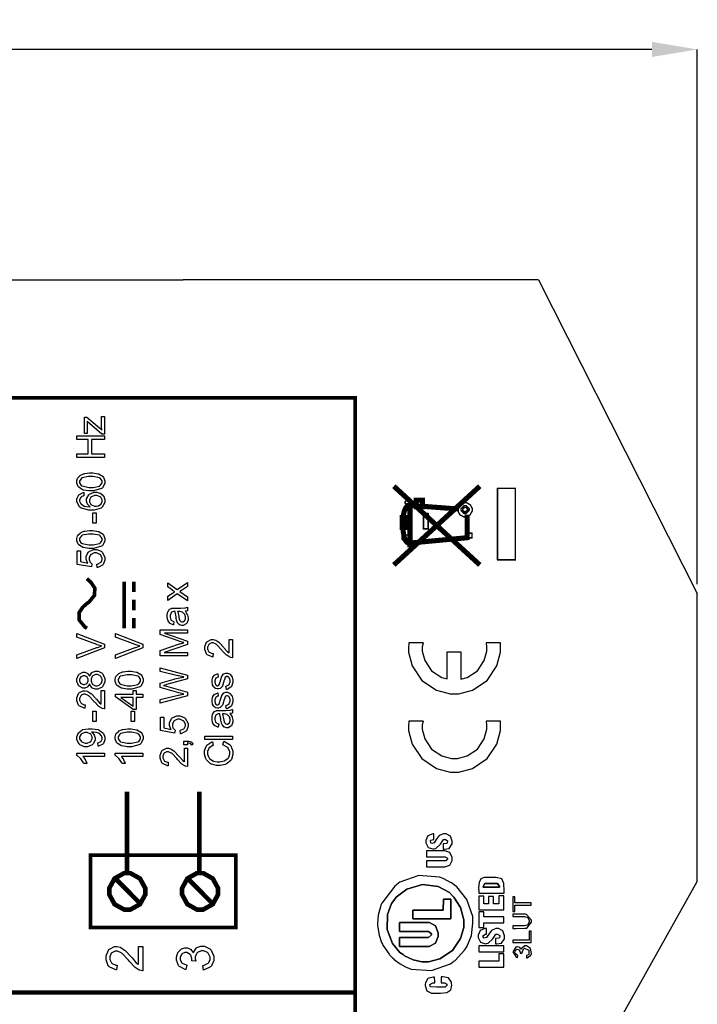
# Model space of a CAD drawing. Units: millimetres. Extents: x 0 to 420, y 0 to 297.
# Drawn here: x 89 to 126, y 177 to 232 of the extents above; entities that cross this region are included whole.
import ezdxf

# ---------------------------------------------------------------- set-up
doc = ezdxf.new("R2010")
doc.units = ezdxf.units.MM
doc.layers.add('DIMENSION', color=3, linetype='Continuous', lineweight=25)
doc.styles.get("Standard").update_dxf_attribs({"font": 'txt.shx'})
doc.dimstyles.get("Standard").update_dxf_attribs({"dimscale": 100, "dimtxt": 2.5, "dimasz": 2.5, "dimexe": 0, "dimexo": 0.5, "dimgap": 1, "dimtad": 0, "dimtoh": 1, "dimdec": 4, "dimzin": 0, "dimdsep": 46, "dimtxsty": 'Standard', "dimcen": 2.5, "dimadec": 0, "dimazin": 0, "dimtfac": 1, "dimtdec": 4, "dimtofl": 0, "dimtmove": 0, "dimatfit": 3, "dimfxl": 0, "dimtolj": 1, "dimtzin": 0, "dimarcsym": 0})

# ---------------------------------------------------------------- blocks, each defined once
blk = doc.blocks.new('*D11')
at = {"layer": 'Defpoints', "color": 0}
for p in [(126.25, 229.905), (27.75, 199.905), (126.25, 199.905)]:
    blk.add_point(p, dxfattribs=at)
at = {"layer": 'DIMENSION', "color": 0, "lineweight": -2}
for p, q in [((27.75, 200.405), (27.75, 229.905)), ((30.25, 229.905), (72.25, 229.905)), ((123.75, 229.905), (81.75, 229.905)), ((126.25, 200.405), (126.25, 229.905))]:
    blk.add_line(p, q, dxfattribs=at)
at = {"layer": 'DIMENSION', "color": 0}
for points in [[(30.25, 230.322), (30.25, 229.488), (27.75, 229.905)], [(123.75, 229.488), (123.75, 230.322), (126.25, 229.905)]]:
    blk.add_solid(points, dxfattribs=at)
at = {"layer": 'DIMENSION', "color": 0, "insert": (77, 229.905), "char_height": 2.5, "attachment_point": 5}
blk.add_mtext('\\A1;98.5', dxfattribs=at)

msp = doc.modelspace()

# ---------------------------------------------------------------- linework, layer by layer
for p, q in [((56.1, 217.205), (97.9, 217.205)), ((108.9, 217.205), (97.9, 217.205)), ((117.5, 217.205), (108.9, 217.205)), ((117.5, 217.205), (126.25, 199.905)), ((126.25, 184.005), (126.25, 199.905)), ((121.5, 175.555), (126.25, 184.005))]:
    msp.add_line(p, q)
at = {"linetype": 'ByBlock'}
for p, q in [((115.406, 197.179), (114.618, 197.179)), ((115.406, 192.86), (114.618, 192.86))]:
    msp.add_line(p, q, dxfattribs=at)
at = {"color": 0}
for points, const_width in [([(52.21, 118.731), (52.21, 210.693), (107.381, 210.693), (107.381, 118.731), (52.21, 118.731)], 0.2), ([(115.243, 201.746), (115.243, 205.701), (116.212, 205.701), (116.212, 201.746), (115.243, 201.746)], 0.0762), ([(110.142, 204.919), (110.142, 204.875), (110.274, 204.743), (110.318, 204.743), (110.362, 204.743), (110.494, 204.875), (110.494, 204.919), (110.494, 204.963), (110.362, 205.096), (110.318, 205.096), (110.274, 205.096), (110.142, 204.963), (110.142, 204.919)], 0.0762), ([(111.104, 205.041), (111.104, 204.685), (110.747, 204.685), (110.747, 205.041), (111.104, 205.041)], 0.28), ([(113.048, 204.52), (113.048, 204.589), (113.164, 204.798), (113.375, 204.915), (113.445, 204.915), (113.514, 204.915), (113.725, 204.798), (113.842, 204.589), (113.842, 204.52), (113.842, 204.449), (113.725, 204.239), (113.514, 204.123), (113.445, 204.123), (113.375, 204.123), (113.164, 204.239), (113.048, 204.449), (113.048, 204.52)], 0.0762), ([(113.23, 204.525), (113.23, 204.579), (113.391, 204.742), (113.446, 204.742), (113.5, 204.742), (113.664, 204.579), (113.664, 204.525), (113.664, 204.47), (113.5, 204.308), (113.446, 204.308), (113.391, 204.308), (113.23, 204.47), (113.23, 204.525)], 0.0762), ([(109.977, 203.543), (109.977, 204.08), (110.153, 204.08), (110.153, 203.543), (109.977, 203.543)], 0.28), ([(111.414, 203.463), (111.414, 204.308), (111.152, 204.308), (111.152, 203.463), (111.414, 203.463)], 0.0762), ([(113.319, 204.525), (113.319, 204.557), (113.415, 204.654), (113.446, 204.654), (113.478, 204.654), (113.574, 204.557), (113.574, 204.525), (113.574, 204.492), (113.478, 204.397), (113.446, 204.397), (113.415, 204.397), (113.319, 204.492), (113.319, 204.525)], 0.0762), ([(109.986, 202.875), (109.986, 203.124), (110.409, 203.124), (110.409, 202.875), (109.986, 202.875)], 0.0762), ([(113.829, 202.97), (113.829, 203.216), (113.543, 203.216), (113.543, 202.97), (113.829, 202.97)], 0.0762), ([(92.802, 181.475), (92.802, 185.463), (100.802, 185.463), (100.802, 181.475), (92.802, 181.475)], 0.2), ([(93.833, 183.469), (93.833, 183.645), (94.122, 184.177), (94.647, 184.472), (94.823, 184.472), (94.998, 184.472), (95.524, 184.177), (95.814, 183.645), (95.814, 183.469), (95.814, 183.291), (95.524, 182.759), (94.998, 182.466), (94.823, 182.466), (94.647, 182.466), (94.122, 182.759), (93.833, 183.291), (93.833, 183.469)], 0.254), ([(97.847, 183.469), (97.847, 183.645), (98.136, 184.177), (98.661, 184.472), (98.838, 184.472), (99.011, 184.472), (99.536, 184.177), (99.827, 183.645), (99.827, 183.469), (99.827, 183.291), (99.536, 182.759), (99.011, 182.466), (98.838, 182.466), (98.661, 182.466), (98.136, 182.759), (97.847, 183.291), (97.847, 183.469)], 0.254)]:
    msp.add_lwpolyline(points, close=True, dxfattribs=dict(at, const_width=const_width))
for points in [[(93.565, 208.687), (93.412, 208.687), (92.61, 209.381), (92.61, 209.361), (92.617, 209.22), (92.617, 209.173), (92.617, 208.728), (92.467, 208.728), (92.467, 209.624), (92.589, 209.624), (93.286, 209.027), (93.415, 208.913), (93.412, 208.933), (93.404, 209.095), (93.404, 209.149), (93.404, 209.659), (93.565, 209.659), (93.565, 208.687)], [(93.565, 207.404), (92.049, 207.404), (92.049, 207.605), (92.674, 207.605), (92.674, 208.389), (92.049, 208.389), (92.049, 208.591), (93.565, 208.591), (93.565, 208.389), (92.852, 208.389), (92.852, 207.605), (93.565, 207.605), (93.565, 207.404)], [(92.819, 205.559), (92.709, 205.559), (92.412, 205.603), (92.384, 205.612), (92.357, 205.622), (92.146, 205.758), (92.132, 205.778), (92.117, 205.796), (92.044, 205.986), (92.044, 206.051), (92.044, 206.105), (92.084, 206.249), (92.092, 206.266), (92.101, 206.281), (92.218, 206.406), (92.234, 206.418), (92.249, 206.427), (92.437, 206.504), (92.459, 206.511), (92.481, 206.517), (92.733, 206.544), (92.819, 206.544), (92.926, 206.544), (93.221, 206.497), (93.249, 206.489), (93.275, 206.479), (93.487, 206.344), (93.502, 206.326), (93.516, 206.309), (93.59, 206.114), (93.59, 206.051), (93.59, 205.965), (93.459, 205.728), (93.435, 205.709), (93.403, 205.683), (92.965, 205.559), (92.819, 205.559)], [(92.819, 205.749), (92.942, 205.749), (93.295, 205.821), (93.316, 205.836), (93.337, 205.85), (93.439, 206), (93.439, 206.051), (93.439, 206.105), (93.335, 206.252), (93.316, 206.267), (93.295, 206.281), (92.937, 206.354), (92.819, 206.354), (92.693, 206.354), (92.342, 206.281), (92.321, 206.267), (92.3, 206.252), (92.198, 206.099), (92.198, 206.05), (92.198, 205.997), (92.288, 205.856), (92.306, 205.844), (92.329, 205.828), (92.696, 205.749), (92.819, 205.749)], [(92.42, 205.466), (92.435, 205.283), (92.416, 205.279), (92.284, 205.22), (92.277, 205.213), (92.263, 205.199), (92.196, 205.067), (92.196, 205.024), (92.196, 204.984), (92.237, 204.879), (92.245, 204.868), (92.256, 204.853), (92.412, 204.736), (92.433, 204.728), (92.452, 204.72), (92.744, 204.675), (92.783, 204.675), (92.764, 204.687), (92.638, 204.824), (92.63, 204.841), (92.621, 204.856), (92.581, 204.996), (92.581, 205.043), (92.581, 205.122), (92.696, 205.34), (92.719, 205.362), (92.741, 205.383), (92.989, 205.492), (93.072, 205.492), (93.138, 205.492), (93.316, 205.44), (93.337, 205.431), (93.357, 205.42), (93.514, 205.279), (93.525, 205.261), (93.536, 205.243), (93.59, 205.074), (93.59, 205.019), (93.59, 204.922), (93.447, 204.662), (93.419, 204.637), (93.39, 204.612), (92.989, 204.491), (92.855, 204.491), (92.696, 204.491), (92.251, 204.627), (92.218, 204.655), (92.187, 204.678), (92.044, 204.947), (92.044, 205.038), (92.044, 205.111), (92.127, 205.311), (92.143, 205.33), (92.16, 205.348), (92.39, 205.462), (92.42, 205.466)], [(93.075, 204.706), (93.12, 204.706), (93.243, 204.739), (93.258, 204.746), (93.272, 204.753), (93.383, 204.848), (93.392, 204.86), (93.398, 204.871), (93.439, 204.979), (93.439, 205.014), (93.439, 205.064), (93.359, 205.203), (93.343, 205.217), (93.327, 205.231), (93.145, 205.302), (93.085, 205.302), (93.022, 205.302), (92.852, 205.234), (92.838, 205.22), (92.821, 205.206), (92.747, 205.057), (92.747, 205.007), (92.747, 204.954), (92.821, 204.808), (92.838, 204.794), (92.852, 204.779), (93.018, 204.706), (93.075, 204.706)], [(115.243, 201.746), (115.243, 205.701), (116.212, 205.701), (116.212, 201.746), (115.243, 201.746)], [(110.142, 204.919), (110.142, 204.875), (110.274, 204.743), (110.318, 204.743), (110.362, 204.743), (110.494, 204.875), (110.494, 204.919), (110.494, 204.963), (110.362, 205.096), (110.318, 205.096), (110.274, 205.096), (110.142, 204.963), (110.142, 204.919)], [(113.048, 204.52), (113.048, 204.589), (113.164, 204.798), (113.375, 204.915), (113.445, 204.915), (113.514, 204.915), (113.725, 204.798), (113.842, 204.589), (113.842, 204.52), (113.842, 204.449), (113.725, 204.239), (113.514, 204.123), (113.445, 204.123), (113.375, 204.123), (113.164, 204.239), (113.048, 204.449), (113.048, 204.52)], [(93.111, 203.772), (92.925, 203.772), (92.925, 204.346), (93.111, 204.346), (93.111, 203.772)], [(111.414, 203.463), (111.414, 204.308), (111.152, 204.308), (111.152, 203.463), (111.414, 203.463)], [(113.319, 204.525), (113.319, 204.557), (113.415, 204.654), (113.446, 204.654), (113.478, 204.654), (113.574, 204.557), (113.574, 204.525), (113.574, 204.492), (113.478, 204.397), (113.446, 204.397), (113.415, 204.397), (113.319, 204.492), (113.319, 204.525)], [(92.819, 202.384), (92.709, 202.384), (92.412, 202.428), (92.384, 202.437), (92.357, 202.447), (92.146, 202.583), (92.132, 202.603), (92.117, 202.621), (92.044, 202.811), (92.044, 202.876), (92.044, 202.93), (92.084, 203.074), (92.092, 203.091), (92.101, 203.106), (92.218, 203.231), (92.234, 203.243), (92.249, 203.252), (92.437, 203.329), (92.459, 203.336), (92.481, 203.342), (92.733, 203.369), (92.819, 203.369), (92.926, 203.369), (93.221, 203.322), (93.249, 203.314), (93.275, 203.304), (93.487, 203.169), (93.502, 203.151), (93.516, 203.134), (93.59, 202.939), (93.59, 202.876), (93.59, 202.79), (93.459, 202.553), (93.435, 202.534), (93.403, 202.508), (92.965, 202.384), (92.819, 202.384)], [(92.819, 202.574), (92.942, 202.574), (93.295, 202.646), (93.316, 202.661), (93.337, 202.675), (93.439, 202.825), (93.439, 202.876), (93.439, 202.93), (93.335, 203.077), (93.316, 203.092), (93.295, 203.106), (92.937, 203.179), (92.819, 203.179), (92.693, 203.179), (92.342, 203.106), (92.321, 203.092), (92.3, 203.077), (92.198, 202.924), (92.198, 202.875), (92.198, 202.822), (92.288, 202.681), (92.306, 202.669), (92.329, 202.653), (92.696, 202.574), (92.819, 202.574)], [(109.986, 202.875), (109.986, 203.124), (110.409, 203.124), (110.409, 202.875), (109.986, 202.875)], [(113.829, 202.97), (113.829, 203.216), (113.543, 203.216), (113.543, 202.97), (113.829, 202.97)], [(93.167, 201.326), (93.152, 201.52), (93.175, 201.523), (93.354, 201.605), (93.367, 201.619), (93.378, 201.631), (93.439, 201.767), (93.439, 201.812), (93.439, 201.868), (93.353, 202.024), (93.337, 202.041), (93.319, 202.056), (93.13, 202.132), (93.068, 202.132), (93.005, 202.132), (92.831, 202.056), (92.816, 202.042), (92.801, 202.027), (92.725, 201.863), (92.725, 201.809), (92.725, 201.768), (92.758, 201.658), (92.764, 201.646), (92.772, 201.634), (92.861, 201.542), (92.873, 201.535), (92.847, 201.359), (92.069, 201.505), (92.069, 202.256), (92.247, 202.256), (92.247, 201.654), (92.656, 201.572), (92.639, 201.594), (92.559, 201.792), (92.559, 201.859), (92.559, 201.942), (92.674, 202.169), (92.697, 202.192), (92.719, 202.214), (92.967, 202.329), (93.051, 202.329), (93.139, 202.329), (93.382, 202.229), (93.407, 202.21), (93.437, 202.185), (93.59, 201.904), (93.59, 201.812), (93.59, 201.728), (93.494, 201.496), (93.474, 201.476), (93.455, 201.452), (93.199, 201.328), (93.167, 201.326)], [(98.151, 199.484), (97.582, 199.887), (97.053, 199.515), (97.053, 199.744), (97.311, 199.917), (97.323, 199.924), (97.424, 199.987), (97.432, 199.993), (97.421, 200), (97.319, 200.07), (97.311, 200.077), (97.053, 200.259), (97.053, 200.488), (97.582, 200.113), (98.151, 200.511), (98.151, 200.285), (97.812, 200.058), (97.73, 200.005), (98.151, 199.713), (98.151, 199.484)], [(98.013, 198.918), (98.027, 198.9), (98.132, 198.735), (98.139, 198.72), (98.144, 198.703), (98.175, 198.561), (98.175, 198.514), (98.175, 198.444), (98.099, 198.251), (98.085, 198.234), (98.07, 198.218), (97.913, 198.137), (97.862, 198.137), (97.825, 198.137), (97.724, 198.167), (97.713, 198.172), (97.702, 198.178), (97.614, 198.26), (97.607, 198.271), (97.6, 198.28), (97.549, 198.392), (97.547, 198.404), (97.544, 198.412), (97.52, 198.552), (97.519, 198.571), (97.513, 198.608), (97.461, 198.885), (97.455, 198.903), (97.443, 198.903), (97.414, 198.903), (97.406, 198.903), (97.366, 198.903), (97.254, 198.859), (97.247, 198.85), (97.236, 198.838), (97.184, 198.688), (97.184, 198.638), (97.184, 198.589), (97.223, 198.454), (97.231, 198.444), (97.238, 198.433), (97.373, 198.356), (97.394, 198.35), (97.369, 198.168), (97.348, 198.172), (97.191, 198.242), (97.18, 198.251), (97.168, 198.261), (97.075, 198.399), (97.069, 198.417), (97.061, 198.435), (97.03, 198.608), (97.03, 198.666), (97.03, 198.722), (97.057, 198.879), (97.063, 198.895), (97.069, 198.908), (97.137, 199.017), (97.145, 199.024), (97.154, 199.031), (97.26, 199.079), (97.274, 199.083), (97.28, 199.085), (97.403, 199.092), (97.444, 199.092), (97.69, 199.092), (97.771, 199.092), (98.005, 199.101), (98.018, 199.104), (98.029, 199.105), (98.14, 199.142), (98.151, 199.15), (98.151, 198.954), (98.14, 198.948), (98.026, 198.919), (98.013, 198.918)], [(97.601, 198.903), (97.609, 198.885), (97.665, 198.631), (97.671, 198.598), (97.673, 198.579), (97.702, 198.443), (97.706, 198.436), (97.709, 198.427), (97.762, 198.365), (97.768, 198.361), (97.774, 198.357), (97.835, 198.337), (97.855, 198.337), (97.885, 198.337), (97.971, 198.383), (97.981, 198.393), (97.988, 198.403), (98.029, 198.518), (98.029, 198.558), (98.029, 198.605), (97.989, 198.735), (97.982, 198.749), (97.974, 198.762), (97.866, 198.864), (97.852, 198.871), (97.841, 198.877), (97.712, 198.903), (97.669, 198.903), (97.601, 198.903)], [(93.565, 196.893), (92.049, 196.305), (92.049, 196.523), (93.151, 196.917), (93.173, 196.924), (93.379, 196.992), (93.398, 196.997), (93.378, 197.003), (93.171, 197.07), (93.151, 197.078), (92.049, 197.486), (92.049, 197.692), (93.565, 197.102), (93.565, 196.893)], [(95.682, 196.893), (94.166, 196.305), (94.166, 196.523), (95.267, 196.917), (95.289, 196.924), (95.496, 196.992), (95.515, 196.997), (95.495, 197.003), (95.288, 197.07), (95.267, 197.078), (94.166, 197.486), (94.166, 197.692), (95.682, 197.102), (95.682, 196.893)], [(98.151, 196.455), (96.635, 196.455), (96.635, 196.756), (97.709, 197.114), (97.734, 197.122), (97.92, 197.183), (97.934, 197.188), (97.92, 197.193), (97.716, 197.259), (97.69, 197.268), (96.635, 197.632), (96.635, 197.901), (98.151, 197.901), (98.151, 197.709), (96.884, 197.709), (98.151, 197.266), (98.151, 197.087), (96.86, 196.648), (98.151, 196.648), (98.151, 196.455)], [(100.443, 197.362), (100.621, 197.362), (100.621, 196.359), (100.61, 196.358), (100.501, 196.376), (100.491, 196.379), (100.473, 196.387), (100.307, 196.49), (100.29, 196.505), (100.272, 196.519), (100.082, 196.72), (100.061, 196.748), (100.027, 196.788), (99.76, 197.068), (99.74, 197.083), (99.72, 197.097), (99.567, 197.169), (99.516, 197.169), (99.469, 197.169), (99.342, 197.103), (99.33, 197.091), (99.316, 197.077), (99.254, 196.931), (99.254, 196.883), (99.254, 196.829), (99.32, 196.68), (99.334, 196.668), (99.346, 196.654), (99.503, 196.585), (99.555, 196.585), (99.538, 196.395), (99.502, 196.398), (99.229, 196.52), (99.211, 196.542), (99.192, 196.563), (99.099, 196.807), (99.099, 196.888), (99.099, 196.974), (99.199, 197.211), (99.219, 197.233), (99.239, 197.253), (99.45, 197.36), (99.52, 197.36), (99.564, 197.36), (99.682, 197.326), (99.698, 197.321), (99.711, 197.315), (99.867, 197.212), (99.884, 197.198), (99.9, 197.183), (100.122, 196.946), (100.151, 196.913), (100.174, 196.884), (100.333, 196.703), (100.341, 196.697), (100.349, 196.688), (100.434, 196.622), (100.443, 196.618), (100.443, 197.362)], [(92.744, 194.909), (92.736, 194.89), (92.635, 194.745), (92.623, 194.736), (92.609, 194.726), (92.478, 194.682), (92.435, 194.682), (92.365, 194.682), (92.174, 194.78), (92.156, 194.801), (92.136, 194.82), (92.044, 195.04), (92.044, 195.115), (92.044, 195.195), (92.139, 195.414), (92.158, 195.434), (92.178, 195.454), (92.373, 195.555), (92.44, 195.555), (92.485, 195.555), (92.609, 195.509), (92.623, 195.5), (92.635, 195.491), (92.736, 195.352), (92.744, 195.334), (92.751, 195.356), (92.872, 195.532), (92.89, 195.545), (92.907, 195.557), (93.075, 195.616), (93.132, 195.616), (93.213, 195.616), (93.436, 195.502), (93.458, 195.48), (93.48, 195.456), (93.59, 195.203), (93.59, 195.119), (93.59, 195.028), (93.48, 194.78), (93.458, 194.758), (93.435, 194.734), (93.203, 194.62), (93.127, 194.62), (93.065, 194.62), (92.896, 194.682), (92.879, 194.696), (92.861, 194.708), (92.749, 194.886), (92.744, 194.909)], [(94.935, 194.623), (94.826, 194.623), (94.529, 194.667), (94.501, 194.676), (94.473, 194.686), (94.263, 194.822), (94.249, 194.842), (94.234, 194.86), (94.16, 195.05), (94.16, 195.115), (94.16, 195.168), (94.201, 195.313), (94.209, 195.33), (94.217, 195.345), (94.334, 195.47), (94.351, 195.481), (94.366, 195.491), (94.553, 195.568), (94.575, 195.575), (94.598, 195.58), (94.85, 195.608), (94.935, 195.608), (95.042, 195.608), (95.337, 195.561), (95.365, 195.553), (95.391, 195.543), (95.603, 195.408), (95.618, 195.39), (95.632, 195.372), (95.707, 195.178), (95.707, 195.115), (95.707, 195.029), (95.576, 194.792), (95.551, 194.773), (95.519, 194.747), (95.081, 194.623), (94.935, 194.623)], [(98.151, 194.253), (96.635, 193.852), (96.635, 194.06), (97.629, 194.289), (97.656, 194.295), (97.913, 194.348), (97.939, 194.354), (97.898, 194.364), (97.666, 194.422), (97.661, 194.424), (96.635, 194.711), (96.635, 194.952), (97.402, 195.17), (97.449, 195.182), (97.896, 195.281), (97.939, 195.288), (97.914, 195.292), (97.64, 195.356), (97.61, 195.364), (96.635, 195.601), (96.635, 195.802), (98.151, 195.388), (98.151, 195.193), (96.995, 194.875), (96.97, 194.868), (96.823, 194.827), (96.818, 194.827), (96.834, 194.821), (96.983, 194.783), (96.995, 194.78), (98.151, 194.463), (98.151, 194.253)], [(100.293, 194.599), (100.263, 194.783), (100.28, 194.785), (100.421, 194.857), (100.432, 194.869), (100.442, 194.88), (100.491, 195.021), (100.491, 195.069), (100.491, 195.116), (100.447, 195.248), (100.439, 195.26), (100.429, 195.269), (100.344, 195.32), (100.316, 195.32), (100.291, 195.32), (100.224, 195.273), (100.218, 195.265), (100.215, 195.258), (100.16, 195.099), (100.155, 195.075), (100.147, 195.04), (100.072, 194.803), (100.067, 194.791), (100.06, 194.777), (99.972, 194.678), (99.961, 194.671), (99.95, 194.664), (99.848, 194.631), (99.815, 194.631), (99.78, 194.631), (99.688, 194.657), (99.678, 194.664), (99.667, 194.67), (99.582, 194.745), (99.575, 194.755), (99.57, 194.762), (99.523, 194.86), (99.52, 194.874), (99.516, 194.886), (99.499, 194.997), (99.499, 195.035), (99.499, 195.091), (99.531, 195.244), (99.538, 195.261), (99.543, 195.277), (99.626, 195.397), (99.637, 195.406), (99.647, 195.412), (99.79, 195.466), (99.808, 195.469), (99.834, 195.287), (99.819, 195.284), (99.707, 195.225), (99.7, 195.215), (99.691, 195.205), (99.652, 195.086), (99.652, 195.047), (99.652, 195.002), (99.687, 194.874), (99.693, 194.865), (99.7, 194.855), (99.769, 194.81), (99.793, 194.81), (99.809, 194.81), (99.853, 194.83), (99.859, 194.834), (99.863, 194.836), (99.903, 194.895), (99.907, 194.904), (99.908, 194.908), (99.947, 195.046), (99.954, 195.069), (99.962, 195.101), (100.035, 195.33), (100.041, 195.343), (100.046, 195.356), (100.128, 195.458), (100.139, 195.466), (100.148, 195.473), (100.26, 195.511), (100.297, 195.511), (100.34, 195.511), (100.458, 195.465), (100.472, 195.456), (100.486, 195.447), (100.592, 195.316), (100.6, 195.299), (100.607, 195.281), (100.644, 195.122), (100.644, 195.069), (100.644, 194.987), (100.569, 194.761), (100.555, 194.743), (100.54, 194.723), (100.322, 194.603), (100.293, 194.599)], [(92.427, 194.872), (92.471, 194.872), (92.592, 194.929), (92.605, 194.94), (92.616, 194.951), (92.673, 195.079), (92.673, 195.122), (92.673, 195.164), (92.616, 195.284), (92.605, 195.296), (92.592, 195.308), (92.475, 195.365), (92.437, 195.365), (92.394, 195.365), (92.277, 195.306), (92.266, 195.295), (92.253, 195.283), (92.196, 195.158), (92.196, 195.119), (92.196, 195.073), (92.252, 194.952), (92.263, 194.941), (92.274, 194.929), (92.389, 194.872), (92.427, 194.872)], [(93.127, 194.81), (93.166, 194.81), (93.269, 194.842), (93.281, 194.849), (93.294, 194.854), (93.392, 194.947), (93.398, 194.96), (93.404, 194.973), (93.439, 195.082), (93.439, 195.119), (93.439, 195.174), (93.366, 195.324), (93.352, 195.339), (93.337, 195.353), (93.184, 195.426), (93.134, 195.426), (93.077, 195.426), (92.925, 195.352), (92.911, 195.338), (92.896, 195.323), (92.824, 195.166), (92.824, 195.114), (92.824, 195.058), (92.896, 194.911), (92.911, 194.897), (92.925, 194.882), (93.076, 194.81), (93.127, 194.81)], [(94.935, 194.813), (95.059, 194.813), (95.412, 194.884), (95.433, 194.9), (95.453, 194.913), (95.555, 195.064), (95.555, 195.115), (95.555, 195.168), (95.452, 195.316), (95.433, 195.331), (95.412, 195.345), (95.054, 195.418), (94.935, 195.418), (94.81, 195.418), (94.458, 195.345), (94.438, 195.331), (94.417, 195.316), (94.315, 195.163), (94.315, 195.114), (94.315, 195.061), (94.405, 194.92), (94.423, 194.908), (94.446, 194.892), (94.813, 194.813), (94.935, 194.813)], [(93.388, 194.54), (93.565, 194.54), (93.565, 193.537), (93.554, 193.535), (93.445, 193.553), (93.436, 193.557), (93.418, 193.564), (93.251, 193.668), (93.234, 193.683), (93.217, 193.697), (93.027, 193.898), (93.006, 193.925), (92.971, 193.965), (92.704, 194.245), (92.685, 194.26), (92.664, 194.274), (92.511, 194.347), (92.46, 194.347), (92.413, 194.347), (92.286, 194.281), (92.274, 194.268), (92.26, 194.255), (92.198, 194.109), (92.198, 194.06), (92.198, 194.007), (92.264, 193.858), (92.278, 193.846), (92.291, 193.832), (92.448, 193.763), (92.5, 193.763), (92.482, 193.573), (92.446, 193.575), (92.174, 193.698), (92.156, 193.72), (92.136, 193.741), (92.044, 193.985), (92.044, 194.066), (92.044, 194.151), (92.143, 194.388), (92.164, 194.41), (92.183, 194.431), (92.394, 194.537), (92.464, 194.537), (92.508, 194.537), (92.627, 194.504), (92.642, 194.499), (92.656, 194.493), (92.811, 194.39), (92.828, 194.376), (92.845, 194.361), (93.067, 194.124), (93.095, 194.091), (93.119, 194.062), (93.278, 193.881), (93.286, 193.875), (93.294, 193.866), (93.378, 193.8), (93.388, 193.796), (93.388, 194.54)], [(95.682, 194.158), (95.32, 194.158), (95.32, 193.499), (95.149, 193.499), (94.166, 194.193), (94.166, 194.344), (95.149, 194.344), (95.149, 194.55), (95.32, 194.55), (95.32, 194.344), (95.682, 194.344), (95.682, 194.158)], [(100.293, 193.541), (100.263, 193.724), (100.28, 193.727), (100.421, 193.799), (100.432, 193.811), (100.442, 193.822), (100.491, 193.963), (100.491, 194.011), (100.491, 194.058), (100.447, 194.19), (100.439, 194.201), (100.429, 194.211), (100.344, 194.261), (100.316, 194.261), (100.291, 194.261), (100.224, 194.215), (100.218, 194.207), (100.215, 194.2), (100.16, 194.041), (100.155, 194.016), (100.147, 193.982), (100.072, 193.745), (100.067, 193.732), (100.06, 193.719), (99.972, 193.62), (99.961, 193.613), (99.95, 193.606), (99.848, 193.573), (99.815, 193.573), (99.78, 193.573), (99.688, 193.599), (99.678, 193.606), (99.667, 193.611), (99.582, 193.687), (99.575, 193.697), (99.57, 193.703), (99.523, 193.801), (99.52, 193.815), (99.516, 193.828), (99.499, 193.939), (99.499, 193.976), (99.499, 194.033), (99.531, 194.186), (99.538, 194.202), (99.543, 194.219), (99.626, 194.339), (99.637, 194.347), (99.647, 194.354), (99.79, 194.408), (99.808, 194.41), (99.834, 194.229), (99.819, 194.226), (99.707, 194.167), (99.7, 194.157), (99.691, 194.147), (99.652, 194.027), (99.652, 193.989), (99.652, 193.943), (99.687, 193.815), (99.693, 193.807), (99.7, 193.797), (99.769, 193.752), (99.793, 193.752), (99.809, 193.752), (99.853, 193.771), (99.859, 193.775), (99.863, 193.778), (99.903, 193.837), (99.907, 193.846), (99.908, 193.85), (99.947, 193.987), (99.954, 194.011), (99.962, 194.042), (100.035, 194.271), (100.041, 194.285), (100.046, 194.297), (100.128, 194.4), (100.139, 194.408), (100.148, 194.415), (100.26, 194.453), (100.297, 194.453), (100.34, 194.453), (100.458, 194.406), (100.472, 194.398), (100.486, 194.388), (100.592, 194.258), (100.6, 194.241), (100.607, 194.223), (100.644, 194.063), (100.644, 194.011), (100.644, 193.928), (100.569, 193.702), (100.555, 193.684), (100.54, 193.665), (100.322, 193.545), (100.293, 193.541)], [(95.149, 194.158), (94.467, 194.158), (95.149, 193.684), (95.149, 194.158)], [(93.111, 192.836), (92.925, 192.836), (92.925, 193.41), (93.111, 193.41), (93.111, 192.836)], [(95.227, 192.836), (95.041, 192.836), (95.041, 193.41), (95.227, 193.41), (95.227, 192.836)], [(100.483, 193.274), (100.497, 193.256), (100.601, 193.09), (100.609, 193.075), (100.614, 193.058), (100.644, 192.917), (100.644, 192.87), (100.644, 192.8), (100.569, 192.607), (100.555, 192.59), (100.54, 192.574), (100.382, 192.492), (100.332, 192.492), (100.294, 192.492), (100.194, 192.523), (100.183, 192.528), (100.172, 192.534), (100.084, 192.615), (100.077, 192.626), (100.07, 192.636), (100.019, 192.747), (100.016, 192.76), (100.013, 192.768), (99.99, 192.907), (99.988, 192.926), (99.983, 192.964), (99.931, 193.241), (99.925, 193.259), (99.913, 193.259), (99.884, 193.259), (99.875, 193.259), (99.835, 193.259), (99.724, 193.214), (99.717, 193.206), (99.706, 193.194), (99.653, 193.043), (99.653, 192.994), (99.653, 192.944), (99.692, 192.809), (99.7, 192.8), (99.707, 192.789), (99.842, 192.711), (99.863, 192.706), (99.838, 192.524), (99.818, 192.528), (99.66, 192.597), (99.649, 192.607), (99.637, 192.616), (99.545, 192.754), (99.538, 192.772), (99.531, 192.79), (99.499, 192.964), (99.499, 193.021), (99.499, 193.078), (99.526, 193.235), (99.532, 193.25), (99.538, 193.264), (99.607, 193.373), (99.615, 193.379), (99.623, 193.387), (99.729, 193.435), (99.743, 193.439), (99.75, 193.44), (99.873, 193.447), (99.914, 193.447), (100.159, 193.447), (100.24, 193.447), (100.475, 193.457), (100.487, 193.46), (100.498, 193.461), (100.61, 193.498), (100.621, 193.505), (100.621, 193.309), (100.61, 193.304), (100.496, 193.275), (100.483, 193.274)], [(97.753, 192.153), (97.738, 192.348), (97.762, 192.351), (97.941, 192.433), (97.953, 192.447), (97.964, 192.459), (98.025, 192.594), (98.025, 192.64), (98.025, 192.696), (97.939, 192.852), (97.923, 192.868), (97.905, 192.883), (97.716, 192.959), (97.654, 192.959), (97.59, 192.959), (97.417, 192.883), (97.402, 192.87), (97.387, 192.855), (97.311, 192.691), (97.311, 192.637), (97.311, 192.596), (97.344, 192.485), (97.351, 192.474), (97.358, 192.462), (97.447, 192.37), (97.46, 192.363), (97.434, 192.186), (96.655, 192.332), (96.655, 193.084), (96.833, 193.084), (96.833, 192.481), (97.242, 192.4), (97.226, 192.422), (97.145, 192.62), (97.145, 192.687), (97.145, 192.769), (97.26, 192.997), (97.283, 193.02), (97.306, 193.042), (97.553, 193.156), (97.637, 193.156), (97.726, 193.156), (97.968, 193.057), (97.993, 193.038), (98.023, 193.013), (98.176, 192.732), (98.176, 192.64), (98.176, 192.556), (98.08, 192.324), (98.06, 192.304), (98.041, 192.28), (97.785, 192.156), (97.753, 192.153)], [(100.071, 193.259), (100.078, 193.241), (100.134, 192.987), (100.14, 192.954), (100.143, 192.935), (100.172, 192.798), (100.176, 192.791), (100.179, 192.783), (100.231, 192.721), (100.238, 192.717), (100.244, 192.713), (100.304, 192.692), (100.325, 192.692), (100.355, 192.692), (100.44, 192.739), (100.45, 192.749), (100.457, 192.758), (100.498, 192.874), (100.498, 192.914), (100.498, 192.961), (100.458, 193.09), (100.452, 193.104), (100.443, 193.118), (100.335, 193.22), (100.322, 193.227), (100.311, 193.232), (100.181, 193.259), (100.139, 193.259), (100.071, 193.259)], [(93.214, 191.474), (93.199, 191.653), (93.22, 191.656), (93.371, 191.727), (93.381, 191.738), (93.39, 191.748), (93.439, 191.864), (93.439, 191.904), (93.439, 191.941), (93.406, 192.043), (93.398, 192.054), (93.392, 192.064), (93.303, 192.153), (93.294, 192.16), (93.283, 192.167), (93.134, 192.224), (93.116, 192.228), (93.097, 192.232), (92.94, 192.258), (92.887, 192.258), (92.878, 192.258), (92.857, 192.255), (92.852, 192.255), (92.865, 192.246), (92.986, 192.119), (92.996, 192.104), (93.005, 192.087), (93.051, 191.942), (93.051, 191.895), (93.051, 191.816), (92.936, 191.597), (92.913, 191.576), (92.89, 191.554), (92.638, 191.448), (92.555, 191.448), (92.461, 191.448), (92.206, 191.559), (92.183, 191.583), (92.16, 191.605), (92.044, 191.843), (92.044, 191.923), (92.044, 191.989), (92.11, 192.171), (92.124, 192.192), (92.136, 192.213), (92.325, 192.367), (92.35, 192.378), (92.373, 192.388), (92.675, 192.441), (92.776, 192.441), (92.891, 192.441), (93.21, 192.388), (93.239, 192.378), (93.266, 192.367), (93.484, 192.213), (93.499, 192.192), (93.514, 192.171), (93.59, 191.967), (93.59, 191.9), (93.59, 191.827), (93.507, 191.628), (93.491, 191.61), (93.474, 191.591), (93.243, 191.477), (93.214, 191.474)], [(94.935, 191.448), (94.826, 191.448), (94.529, 191.492), (94.501, 191.501), (94.473, 191.511), (94.263, 191.647), (94.249, 191.667), (94.234, 191.685), (94.16, 191.875), (94.16, 191.94), (94.16, 191.993), (94.201, 192.138), (94.209, 192.155), (94.217, 192.17), (94.334, 192.295), (94.351, 192.306), (94.366, 192.316), (94.553, 192.393), (94.575, 192.4), (94.598, 192.405), (94.85, 192.433), (94.935, 192.433), (95.042, 192.433), (95.337, 192.386), (95.365, 192.378), (95.391, 192.368), (95.603, 192.233), (95.618, 192.215), (95.632, 192.197), (95.707, 192.003), (95.707, 191.94), (95.707, 191.854), (95.576, 191.617), (95.551, 191.598), (95.519, 191.572), (95.081, 191.448), (94.935, 191.448)], [(92.546, 192.234), (92.481, 192.234), (92.306, 192.163), (92.291, 192.149), (92.276, 192.135), (92.198, 191.991), (92.198, 191.944), (92.198, 191.89), (92.281, 191.744), (92.299, 191.729), (92.315, 191.712), (92.498, 191.638), (92.559, 191.638), (92.617, 191.638), (92.78, 191.709), (92.795, 191.725), (92.81, 191.738), (92.886, 191.889), (92.886, 191.94), (92.886, 191.992), (92.81, 192.138), (92.795, 192.152), (92.78, 192.166), (92.603, 192.234), (92.546, 192.234)], [(94.935, 191.638), (95.059, 191.638), (95.412, 191.709), (95.433, 191.725), (95.453, 191.738), (95.555, 191.889), (95.555, 191.94), (95.555, 191.993), (95.452, 192.141), (95.433, 192.156), (95.412, 192.17), (95.054, 192.243), (94.935, 192.243), (94.81, 192.243), (94.458, 192.17), (94.438, 192.156), (94.417, 192.141), (94.315, 191.988), (94.315, 191.939), (94.315, 191.886), (94.405, 191.745), (94.423, 191.733), (94.446, 191.717), (94.813, 191.638), (94.935, 191.638)], [(98.151, 191.547), (97.939, 191.547), (97.939, 191.758), (98.151, 191.758), (98.198, 191.758), (98.328, 191.723), (98.34, 191.717), (98.351, 191.709), (98.445, 191.599), (98.452, 191.584), (98.372, 191.533), (98.366, 191.543), (98.303, 191.615), (98.295, 191.62), (98.286, 191.624), (98.167, 191.652), (98.151, 191.653), (98.151, 191.547)], [(100.089, 191.543), (100.14, 191.744), (100.181, 191.733), (100.496, 191.544), (100.518, 191.517), (100.538, 191.489), (100.646, 191.209), (100.646, 191.117), (100.646, 191.016), (100.563, 190.743), (100.547, 190.719), (100.529, 190.692), (100.289, 190.498), (100.257, 190.486), (100.225, 190.472), (99.944, 190.406), (99.852, 190.406), (99.748, 190.406), (99.469, 190.48), (99.44, 190.497), (99.409, 190.511), (99.186, 190.726), (99.171, 190.753), (99.155, 190.781), (99.08, 191.036), (99.08, 191.121), (99.08, 191.216), (99.175, 191.475), (99.196, 191.501), (99.215, 191.528), (99.484, 191.707), (99.52, 191.718), (99.567, 191.521), (99.539, 191.513), (99.339, 191.384), (99.328, 191.369), (99.315, 191.351), (99.251, 191.175), (99.251, 191.117), (99.251, 191.044), (99.32, 190.844), (99.334, 190.825), (99.348, 190.804), (99.535, 190.669), (99.56, 190.662), (99.583, 190.654), (99.783, 190.613), (99.85, 190.613), (99.935, 190.613), (100.162, 190.661), (100.187, 190.671), (100.21, 190.679), (100.391, 190.823), (100.403, 190.844), (100.414, 190.864), (100.475, 191.041), (100.475, 191.101), (100.475, 191.171), (100.393, 191.365), (100.377, 191.386), (100.361, 191.404), (100.121, 191.536), (100.089, 191.543)], [(100.621, 191.846), (99.105, 191.846), (99.105, 192.032), (100.621, 192.032), (100.621, 191.846)], [(97.974, 191.365), (98.151, 191.365), (98.151, 190.362), (98.14, 190.36), (98.031, 190.378), (98.022, 190.382), (98.004, 190.389), (97.837, 190.493), (97.821, 190.508), (97.803, 190.522), (97.613, 190.723), (97.592, 190.75), (97.557, 190.79), (97.29, 191.07), (97.271, 191.085), (97.25, 191.099), (97.097, 191.172), (97.046, 191.172), (96.999, 191.172), (96.873, 191.106), (96.86, 191.093), (96.847, 191.08), (96.784, 190.934), (96.784, 190.885), (96.784, 190.832), (96.85, 190.683), (96.865, 190.671), (96.877, 190.657), (97.034, 190.588), (97.086, 190.588), (97.069, 190.398), (97.032, 190.4), (96.76, 190.523), (96.742, 190.545), (96.722, 190.566), (96.63, 190.81), (96.63, 190.891), (96.63, 190.976), (96.729, 191.213), (96.75, 191.235), (96.769, 191.256), (96.98, 191.362), (97.05, 191.362), (97.094, 191.362), (97.213, 191.329), (97.228, 191.324), (97.242, 191.318), (97.397, 191.215), (97.414, 191.201), (97.431, 191.186), (97.653, 190.949), (97.681, 190.916), (97.705, 190.887), (97.864, 190.706), (97.872, 190.7), (97.88, 190.691), (97.964, 190.625), (97.974, 190.621), (97.974, 191.365)], [(93.565, 191.086), (93.565, 190.901), (92.38, 190.901), (92.39, 190.89), (92.496, 190.743), (92.507, 190.726), (92.517, 190.706), (92.599, 190.543), (92.605, 190.528), (92.424, 190.528), (92.412, 190.553), (92.263, 190.781), (92.247, 190.801), (92.229, 190.821), (92.059, 190.958), (92.044, 190.967), (92.044, 191.086), (93.565, 191.086)], [(95.682, 191.086), (95.682, 190.901), (94.497, 190.901), (94.506, 190.89), (94.613, 190.743), (94.624, 190.726), (94.633, 190.706), (94.716, 190.543), (94.721, 190.528), (94.541, 190.528), (94.529, 190.553), (94.38, 190.781), (94.363, 190.801), (94.345, 190.821), (94.176, 190.958), (94.16, 190.967), (94.16, 191.086), (95.682, 191.086)], [(108.626, 181.582), (108.637, 181.48), (108.706, 181.052), (108.846, 180.641), (108.895, 180.549), (108.917, 180.503), (109.253, 179.996), (109.286, 179.963), (109.302, 179.945), (109.442, 179.81), (109.458, 179.795), (109.467, 179.787), (109.53, 179.721), (109.539, 179.714), (109.604, 179.664), (109.868, 179.474), (110.171, 179.311), (110.256, 179.275), (110.467, 179.186), (111.589, 179.103), (112.652, 179.474), (112.834, 179.613), (112.898, 179.66), (113.424, 180.23), (113.467, 180.298), (113.541, 180.416), (113.792, 181.039), (113.883, 181.723), (113.877, 181.873), (113.869, 182.081), (113.544, 183.013), (112.989, 183.716), (112.866, 183.811), (112.851, 183.822), (112.693, 183.933), (112.676, 183.944), (112.64, 183.966), (112.279, 184.156), (112.239, 184.175), (112.03, 184.26), (110.904, 184.34), (109.841, 183.971), (109.665, 183.833), (109.57, 183.758), (108.852, 182.818), (108.809, 182.706), (108.777, 182.624), (108.655, 182.163), (108.615, 181.676), (108.626, 181.582)], [(115.593, 183.363), (115.593, 183.498), (115.579, 183.907), (115.474, 184.161), (115.17, 184.231), (114.72, 184.231), (114.569, 184.231), (114.507, 184.231), (114.323, 184.155), (114.217, 183.957), (114.192, 183.678), (114.197, 183.441), (114.197, 183.363), (115.593, 183.363)], [(111.225, 179.588), (111.065, 179.588), (110.588, 179.696), (110.111, 179.922), (110.029, 179.981), (109.859, 180.1), (109.45, 180.598), (109.159, 181.37), (109.176, 182.19), (109.399, 182.791), (109.52, 182.958), (109.657, 183.145), (110.233, 183.59), (111.091, 183.849), (111.97, 183.734), (112.585, 183.4), (112.743, 183.243), (112.833, 183.152), (113.191, 182.585), (113.371, 181.906), (113.371, 181.68), (113.371, 181.479), (113.202, 180.875), (112.746, 180.21), (112.064, 179.755), (111.434, 179.588), (111.225, 179.588)], [(115.34, 183.693), (114.451, 183.693), (114.452, 183.744), (114.536, 183.895), (114.805, 183.907), (114.896, 183.907), (114.983, 183.907), (115.243, 183.898), (115.34, 183.744), (115.34, 183.693)], [(112.661, 181.947), (112.661, 182.982), (112.655, 183.036), (112.252, 183.035), (112.243, 182.439), (112.188, 182.437), (110.574, 182.438), (110.574, 181.947), (112.661, 181.947)], [(115.591, 182.445), (115.591, 183.219), (115.31, 183.219), (115.31, 182.776), (115.013, 182.776), (115.013, 183.179), (114.732, 183.179), (114.732, 182.776), (114.481, 182.776), (114.481, 183.195), (114.2, 183.195), (114.2, 182.445), (115.591, 182.445)], [(116.197, 182.701), (117.099, 182.701), (117.099, 182.835), (116.197, 182.835), (116.197, 183.176), (116.08, 183.176), (116.08, 182.361), (116.197, 182.361), (116.197, 182.701)], [(114.481, 181.483), (114.481, 181.739), (115.591, 181.739), (115.591, 182.067), (114.483, 182.067), (114.481, 182.125), (114.481, 182.332), (114.2, 182.332), (114.2, 181.473), (114.481, 181.483)], [(116.08, 181.429), (116.257, 181.429), (116.737, 181.432), (116.791, 181.439), (116.844, 181.444), (117.115, 181.77), (117.115, 181.829), (117.113, 181.885), (116.832, 182.198), (116.777, 182.205), (116.725, 182.211), (116.241, 182.213), (116.08, 182.213), (116.08, 182.08), (116.227, 182.08), (116.559, 182.081), (116.671, 182.081), (116.725, 182.08), (116.906, 182.029), (116.982, 181.868), (116.982, 181.814), (116.982, 181.763), (116.894, 181.61), (116.706, 181.561), (116.656, 181.561), (116.511, 181.561), (116.187, 181.563), (116.08, 181.563), (116.08, 181.429)], [(111.358, 180.436), (111.472, 180.436), (111.813, 180.609), (111.965, 180.987), (111.966, 181.089), (111.966, 181.188), (111.822, 181.571), (111.485, 181.754), (111.374, 181.754), (109.834, 181.754), (109.834, 181.264), (111.374, 181.264), (111.427, 181.264), (111.587, 181.13), (111.59, 181.101), (111.591, 181.066), (111.427, 180.926), (111.374, 180.926), (109.834, 180.926), (109.834, 180.436), (111.358, 180.436)], [(117.099, 180.645), (117.099, 181.267), (116.982, 181.267), (116.982, 180.779), (116.08, 180.779), (116.08, 180.645), (117.099, 180.645)], [(95.445, 180.43), (95.682, 180.43), (95.682, 179.092), (95.667, 179.091), (95.522, 179.116), (95.51, 179.121), (95.486, 179.129), (95.263, 179.269), (95.243, 179.288), (95.219, 179.306), (94.964, 179.576), (94.936, 179.612), (94.891, 179.665), (94.534, 180.037), (94.508, 180.058), (94.482, 180.076), (94.277, 180.174), (94.209, 180.174), (94.147, 180.174), (93.977, 180.086), (93.961, 180.069), (93.943, 180.051), (93.859, 179.857), (93.859, 179.792), (93.859, 179.719), (93.948, 179.522), (93.966, 179.504), (93.983, 179.485), (94.192, 179.396), (94.263, 179.396), (94.236, 179.14), (94.188, 179.145), (93.827, 179.31), (93.802, 179.339), (93.778, 179.367), (93.652, 179.689), (93.652, 179.798), (93.652, 179.912), (93.786, 180.229), (93.813, 180.258), (93.839, 180.286), (94.121, 180.428), (94.214, 180.428), (94.274, 180.428), (94.432, 180.385), (94.452, 180.376), (94.471, 180.368), (94.677, 180.232), (94.699, 180.212), (94.721, 180.193), (95.018, 179.876), (95.055, 179.832), (95.086, 179.794), (95.297, 179.554), (95.31, 179.544), (95.321, 179.533), (95.433, 179.445), (95.445, 179.439), (95.445, 180.43)], [(99.026, 179.129), (98.992, 179.377), (99.026, 179.385), (99.28, 179.504), (99.297, 179.522), (99.312, 179.539), (99.39, 179.714), (99.39, 179.773), (99.39, 179.847), (99.288, 180.051), (99.269, 180.072), (99.248, 180.091), (99.038, 180.191), (98.967, 180.191), (98.896, 180.191), (98.703, 180.095), (98.685, 180.077), (98.665, 180.058), (98.574, 179.86), (98.574, 179.795), (98.574, 179.751), (98.598, 179.636), (98.603, 179.62), (98.386, 179.646), (98.386, 179.651), (98.389, 179.679), (98.389, 179.689), (98.389, 179.759), (98.32, 179.951), (98.307, 179.973), (98.292, 179.993), (98.111, 180.101), (98.052, 180.101), (97.996, 180.101), (97.84, 180.022), (97.826, 180.007), (97.81, 179.991), (97.737, 179.826), (97.737, 179.77), (97.737, 179.709), (97.811, 179.543), (97.826, 179.528), (97.841, 179.511), (98.073, 179.408), (98.103, 179.404), (98.058, 179.154), (98.016, 179.161), (97.694, 179.333), (97.672, 179.361), (97.648, 179.387), (97.533, 179.67), (97.533, 179.765), (97.533, 179.839), (97.592, 180.043), (97.604, 180.066), (97.615, 180.09), (97.775, 180.269), (97.796, 180.282), (97.815, 180.293), (97.997, 180.355), (98.058, 180.355), (98.117, 180.355), (98.276, 180.295), (98.295, 180.284), (98.313, 180.272), (98.453, 180.098), (98.464, 180.075), (98.471, 180.105), (98.614, 180.338), (98.636, 180.355), (98.658, 180.37), (98.887, 180.454), (98.965, 180.454), (99.076, 180.454), (99.38, 180.293), (99.412, 180.261), (99.443, 180.228), (99.597, 179.886), (99.597, 179.773), (99.597, 179.661), (99.465, 179.358), (99.438, 179.329), (99.411, 179.3), (99.068, 179.134), (99.026, 179.129)], [(115.584, 180.134), (115.592, 180.186), (115.591, 180.458), (114.2, 180.458), (114.201, 180.134), (115.584, 180.134)], [(116.311, 179.96), (116.301, 179.964), (116.219, 180.024), (116.212, 180.039), (116.197, 180.069), (116.208, 180.192), (116.309, 180.275), (116.431, 180.246), (116.492, 180.112), (116.493, 180.068), (116.602, 180.061), (116.599, 180.091), (116.663, 180.297), (116.683, 180.308), (116.729, 180.333), (116.971, 180.228), (116.956, 179.985), (116.92, 179.967), (116.898, 179.956), (116.831, 179.929), (116.831, 179.832), (116.834, 179.802), (116.865, 179.81), (117.072, 179.954), (117.083, 179.981), (117.106, 180.037), (117.062, 180.313), (116.841, 180.469), (116.777, 180.466), (116.738, 180.463), (116.547, 180.298), (116.537, 180.279), (116.523, 180.29), (116.457, 180.366), (116.341, 180.408), (116.307, 180.404), (116.241, 180.394), (116.078, 180.131), (116.263, 179.839), (116.343, 179.821), (116.361, 179.927), (116.311, 179.96)], [(115.591, 179.293), (115.591, 180.024), (115.31, 180.024), (115.31, 179.624), (114.2, 179.624), (114.2, 179.295), (115.591, 179.293)]]:
    msp.add_lwpolyline(points, close=True, dxfattribs=at)
for points, const_width in [([(114.258, 201.473), (109.519, 205.815)], 0.28), ([(109.519, 201.473), (114.258, 205.815)], 0.28), ([(110.038, 204.088), (110.051, 204.239), (110.082, 204.39), (110.123, 204.499), (110.162, 204.593), (110.219, 204.681), (110.281, 204.747), (110.387, 204.747)], 0.28), ([(110.41, 202.443), (110.41, 204.845)], 0.28), ([(110.41, 204.759), (113.118, 204.555)], 0.28), ([(110.416, 202.681), (113.566, 202.975), (113.566, 204.244)], 0.28), ([(110.029, 203.533), (110.03, 203.402), (110.047, 203.253), (110.066, 203.132), (110.095, 202.992), (110.143, 202.859), (110.179, 202.796), (110.233, 202.739), (110.293, 202.686), (110.394, 202.686)], 0.28), ([(92.592, 199.341), (92.718, 199.428), (93.018, 199.802), (93.032, 200.196), (92.825, 200.506), (92.652, 200.664), (92.592, 200.714)], 0.2), ([(94.65, 197.973), (94.65, 198.345), (94.65, 199.464), (94.65, 200.23), (94.65, 200.511), (94.65, 200.552), (94.65, 200.552)], 0.2), ([(95.179, 199.974), (95.179, 200.099), (95.179, 200.479), (95.179, 200.552), (95.179, 200.552)], 0.2), ([(92.602, 197.976), (92.475, 198.062), (92.175, 198.436), (92.161, 198.831), (92.368, 199.141), (92.541, 199.298), (92.602, 199.348)], 0.2), ([(95.179, 198.973), (95.179, 199.099), (95.179, 199.479), (95.179, 199.552), (95.179, 199.552)], 0.2), ([(95.179, 197.973), (95.179, 198.098), (95.179, 198.479), (95.179, 198.552), (95.179, 198.552)], 0.2), ([(94.802, 184.464), (94.802, 188.963)], 0.254), ([(98.802, 184.464), (98.802, 188.963)], 0.254), ([(95.535, 182.796), (94.159, 184.19)], 0.254), ([(99.523, 182.796), (98.147, 184.19)], 0.254), ([(52.195, 177.889), (54.615, 177.889), (61.879, 177.889), (70.358, 177.889), (77.71, 177.889), (84.016, 177.889), (89.355, 177.889), (93.809, 177.889), (97.46, 177.889), (100.384, 177.889), (102.663, 177.889), (104.379, 177.889), (105.611, 177.889), (106.438, 177.889), (106.942, 177.889), (107.202, 177.889), (107.3, 177.889), (107.316, 177.889), (107.316, 177.889)], 0.25)]:
    msp.add_lwpolyline(points, dxfattribs=dict(at, const_width=const_width))
at = {"color": 7}
for points in [[(113.23, 204.525), (113.23, 204.579), (113.391, 204.742), (113.446, 204.742), (113.5, 204.742), (113.664, 204.579), (113.664, 204.525), (113.664, 204.47), (113.5, 204.308), (113.446, 204.308), (113.391, 204.308), (113.23, 204.47), (113.23, 204.525)], [(111.225, 179.588), (111.434, 179.588), (112.064, 179.755), (112.746, 180.21), (113.202, 180.875), (113.371, 181.479), (113.371, 181.68), (113.371, 181.906), (113.191, 182.585), (112.833, 183.152), (112.743, 183.243), (112.585, 183.4), (111.97, 183.734), (111.091, 183.849), (110.233, 183.59), (109.657, 183.145), (109.52, 182.958), (109.399, 182.791), (109.176, 182.19), (109.159, 181.37), (109.45, 180.598), (109.859, 180.1), (110.029, 179.981), (110.111, 179.922), (110.588, 179.696), (111.065, 179.588), (111.225, 179.588)], [(115.34, 183.693), (115.34, 183.744), (115.243, 183.898), (114.983, 183.907), (114.896, 183.907), (114.805, 183.907), (114.536, 183.895), (114.452, 183.744), (114.451, 183.693), (115.34, 183.693)], [(110.574, 181.947), (110.574, 182.438), (112.188, 182.437), (112.243, 182.439), (112.252, 183.035), (112.655, 183.036), (112.661, 182.982), (112.661, 181.947), (110.574, 181.947)], [(109.834, 180.436), (109.834, 180.926), (111.374, 180.926), (111.427, 180.926), (111.591, 181.066), (111.59, 181.101), (111.587, 181.13), (111.426, 181.264), (111.374, 181.264), (109.834, 181.264), (109.834, 181.754), (111.374, 181.754), (111.485, 181.754), (111.822, 181.571), (111.966, 181.188), (111.966, 181.089), (111.965, 180.987), (111.813, 180.609), (111.472, 180.436), (111.358, 180.436), (109.834, 180.436)]]:
    msp.add_lwpolyline(points, close=True, dxfattribs=at)
at = {"color": 0}
for points in [[(111.138, 197.179), (110.351, 197.179), (110.351, 197.109), (110.325, 196.951), (110.325, 196.899), (110.325, 196.653), (110.525, 195.912), (111.071, 195.105), (111.878, 194.559), (112.618, 194.36), (112.865, 194.36), (113.11, 194.36), (113.85, 194.559), (114.659, 195.105), (115.205, 195.912), (115.406, 196.653), (115.406, 196.899), (115.406, 196.968), (115.406, 197.125), (115.406, 197.179)], [(112.46, 195.183), (112.46, 196.671), (113.22, 196.671), (113.22, 195.17)], [(111.131, 192.86), (110.351, 192.86), (110.351, 192.79), (110.325, 192.633), (110.325, 192.582), (110.325, 192.335), (110.525, 191.595), (111.071, 190.788), (111.878, 190.242), (112.618, 190.042), (112.865, 190.042), (113.11, 190.042), (113.85, 190.242), (114.659, 190.788), (115.205, 191.595), (115.406, 192.335), (115.406, 192.582), (115.406, 192.651), (115.406, 192.808), (115.406, 192.86)], [(112.239, 186.095), (112.239, 185.795), (112.32, 185.795), (112.566, 185.842), (112.727, 186.082), (112.734, 186.166), (112.74, 186.237), (112.648, 186.508), (112.406, 186.637), (112.336, 186.64), (112.258, 186.641), (112.026, 186.542), (111.856, 186.325), (111.738, 186.139), (111.607, 186.115), (111.579, 186.133), (111.568, 186.138), (111.549, 186.275), (111.56, 186.288), (111.568, 186.298), (111.715, 186.337), (111.733, 186.338), (111.733, 186.64), (111.662, 186.638), (111.4, 186.535), (111.283, 186.283), (111.284, 186.208), (111.284, 186.141), (111.411, 185.896), (111.678, 185.806), (111.751, 185.817), (111.843, 185.829), (112.092, 186.08), (112.26, 186.323), (112.312, 186.334), (112.347, 186.339), (112.474, 186.261), (112.46, 186.135), (112.438, 186.121), (112.425, 186.113), (112.284, 186.095), (112.239, 186.095)], [(111.321, 185.699), (111.317, 185.672), (111.314, 185.449), (111.314, 185.376), (112.305, 185.376), (112.348, 185.376), (112.476, 185.306), (112.48, 185.288), (112.486, 185.262), (112.384, 185.149), (112.351, 185.149), (111.314, 185.149), (111.314, 184.818), (111.548, 184.818), (112.072, 184.818), (112.247, 184.818), (112.328, 184.817), (112.611, 184.913), (112.737, 185.174), (112.737, 185.262), (112.735, 185.344), (112.613, 185.606), (112.328, 185.699), (112.246, 185.699), (112.015, 185.699), (111.493, 185.699), (111.321, 185.699)], [(115.123, 180.871), (115.123, 180.571), (115.205, 180.571), (115.451, 180.619), (115.613, 180.857), (115.62, 180.942), (115.625, 181.013), (115.534, 181.285), (115.292, 181.414), (115.221, 181.417), (115.143, 181.418), (114.899, 181.315), (114.75, 181.107), (114.72, 181.057), (114.709, 181.039), (114.627, 180.925), (114.492, 180.891), (114.464, 180.909), (114.455, 180.914), (114.421, 181.018), (114.568, 181.112), (114.619, 181.114), (114.619, 181.415), (114.535, 181.415), (114.285, 181.312), (114.168, 181.06), (114.17, 180.986), (114.17, 180.918), (114.297, 180.673), (114.564, 180.582), (114.637, 180.593), (114.729, 180.606), (114.977, 180.856), (115.144, 181.1), (115.198, 181.11), (115.232, 181.115), (115.359, 181.038), (115.345, 180.911), (115.323, 180.898), (115.311, 180.889), (115.17, 180.871), (115.123, 180.871)], [(111.684, 177.86), (111.787, 177.86), (112.098, 177.852), (112.438, 177.884), (112.654, 178.031), (112.709, 178.293), (112.699, 178.377), (112.69, 178.46), (112.527, 178.694), (112.226, 178.751), (112.127, 178.751), (112.127, 178.425), (112.158, 178.424), (112.325, 178.42), (112.443, 178.359), (112.45, 178.332), (112.456, 178.304), (112.343, 178.188), (112.305, 178.188), (112.202, 178.188), (111.895, 178.183), (111.55, 178.205), (111.536, 178.218), (111.531, 178.223), (111.507, 178.327), (111.662, 178.421), (111.714, 178.421), (111.773, 178.421), (111.773, 178.501), (111.769, 178.72), (111.768, 178.745), (111.685, 178.743), (111.396, 178.669), (111.259, 178.432), (111.255, 178.351), (111.25, 178.271), (111.344, 177.986), (111.598, 177.86), (111.684, 177.86)]]:
    msp.add_lwpolyline(points, dxfattribs=at)
at = {"color": 7}
for points in [[(111.138, 197.179), (111.131, 197.16), (111.087, 196.964), (111.087, 196.899), (111.087, 196.724), (111.225, 196.203), (111.604, 195.638), (112.169, 195.26), (112.46, 195.183)], [(113.22, 195.17), (113.561, 195.26), (114.126, 195.638), (114.504, 196.203), (114.644, 196.724), (114.644, 196.899), (114.644, 196.968), (114.623, 197.16), (114.618, 197.179)], [(111.138, 192.86), (111.131, 192.841), (111.087, 192.646), (111.087, 192.582), (111.087, 192.407), (111.225, 191.884), (111.604, 191.32), (112.169, 190.94), (112.69, 190.803), (112.865, 190.803), (113.038, 190.803), (113.561, 190.94), (114.126, 191.32), (114.504, 191.884), (114.644, 192.407), (114.644, 192.582), (114.644, 192.651), (114.623, 192.841), (114.618, 192.86)]]:
    msp.add_lwpolyline(points, dxfattribs=at)

# ---------------------------------------------------------------- dimensions: what is measured, and where the dimension line sits
at = {"layer": 'DIMENSION'}
dim = msp.add_linear_dim(base=(126.25, 229.905), p1=(27.75, 199.905), p2=(126.25, 199.905), dimstyle='Standard', override={"dimscale": 1, "dimdec": 1, "dimlfac": 1, "dimtxsty": 'Standard', "dimsah": 1, "dimtolj": 1}, dxfattribs=at)
dim.commit()
dim.dimension.update_dxf_attribs({"geometry": '*D11', "text_midpoint": (77, 229.905)})

doc.saveas('drawing.dxf')
